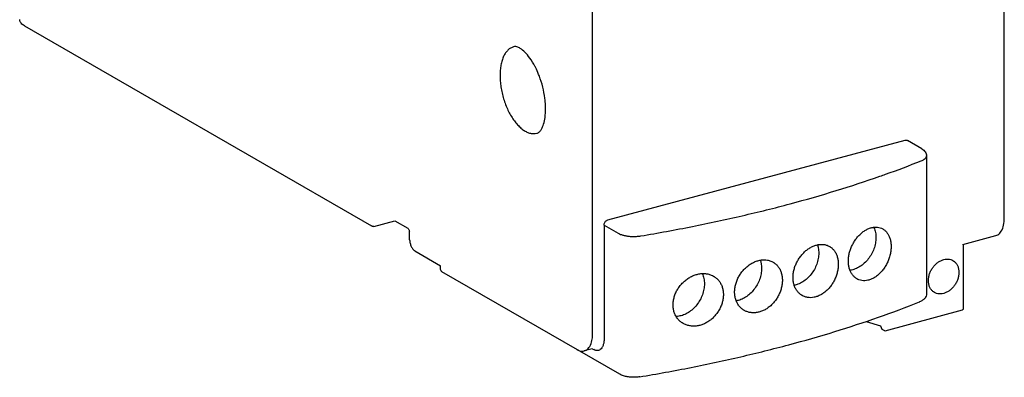
# Model space of a CAD drawing. Extents: x 9410 to 10303, y 797 to 1501.
# Drawn here: x 9410 to 9517, y 1059 to 1098 of the extents above; entities that cross this region are included whole.
import ezdxf

# ---------------------------------------------------------------- set-up
doc = ezdxf.new("R2010")
doc.units = 0
doc.header["$LTSCALE"] = 23.1
doc.header["$MEASUREMENT"] = 0
doc.layers.get('0').update_dxf_attribs({"linetype": 'CONTINUOUS'})

msp = doc.modelspace()

# ---------------------------------------------------------------- linework, layer by layer
at = {"linetype": 'Continuous'}
for p, q in [((9517.025410423723, 1076.123232402921), (9517.025410423723, 1185.32939952061)), ((9472.47695960908, 1063.623958620758), (9472.476959609081, 1173.387812562662)), ((9410.992066659557, 1096.940403451339), (9448.555030240339, 1075.245147281028)), ((9464.085131605896, 1094.69343052106), (9464.08511950593, 1094.693428856332)), ((9474.126902231847, 1075.911622708521), (9506.300783375755, 1084.536102178152)), ((9508.09115030752, 1083.619567308796), (9506.550409730202, 1084.509453471399)), ((9508.600506985997, 1082.855655825044), (9508.600506985997, 1067.897164026573)), ((9448.813486838792, 1075.198666017761), (9451.079424188127, 1075.80606958407)), ((9473.714416576153, 1075.342203017241), (9475.255157153471, 1074.452316854638)), ((9473.714416576153, 1075.342203017241), (9473.714416576153, 1063.037970486251)), ((9452.674570800818, 1073.73549279685), (9452.646058077587, 1074.640327140206)), ((9512.558503429784, 1073.089106407781), (9512.558503429784, 1066.27446176171)), ((9453.235819704298, 1072.541661804398), (9456.010813944435, 1070.938907251194)), ((9456.010813944435, 1070.608788199354), (9456.010813944435, 1070.938907251194)), ((9510.77999806329, 1071.659952048154), (9510.819951654865, 1071.636876035999)), ((9475.418016454712, 1059.172194570858), (9456.173673245676, 1070.287157714048)), ((9504.116082399594, 1063.899759383988), (9512.497790923237, 1066.146546856073)), ((9502.07469597031, 1064.896470753981), (9503.644787954905, 1064.441688850831)), ((9503.644787954905, 1064.441688850831), (9503.755280557765, 1064.065376691951)), ((9503.755280557765, 1064.065376691951), (9504.069294065943, 1063.906398506195)), ((9472.439045500083, 1061.939189311281), (9471.56627201094, 1061.705235036225)), ((9472.439045500083, 1061.939189311281), (9472.590378313822, 1061.851783956431))]:
    msp.add_line(p, q, dxfattribs=at)
for p, q in [((9451.079424188127, 1075.80606958407), (9452.477683406545, 1074.998476437944)), ((9512.545554998424, 1073.247699424766), (9516.114205088013, 1074.206774906078))]:
    msp.add_line(p, q)
for points, start_tangent, end_tangent in [([(9410.992066659557, 1096.940403451339), (9410.643256857045, 1097.211419102106), (9410.480561607725, 1097.516468035347), (9410.473919361852, 1097.603807998853)], (-0.8659428481065256, 0.5001429633746324), (0.01635339457017965, 0.9998662743017348)), ([(9464.085128182387, 1094.693365739805), (9463.92179541925, 1094.660254951415), (9463.603135322353, 1094.527013728497), (9463.314517504043, 1094.309239433075), (9463.060480617834, 1094.01056650265), (9462.845123335745, 1093.634875930585), (9462.673281600692, 1093.189021440965), (9462.549240514129, 1092.68431496421), (9462.475147630184, 1092.134708482218), (9462.450840169491, 1091.555299891522)], (-0.9906832100205633, -0.1361865536070011), (3.07796947633794e-12, -1)), ([(9466.251504026242, 1092.510536068919), (9466.225245564237, 1092.560599853191), (9465.677488336789, 1093.449012990588), (9465.126442165185, 1094.099371822486), (9464.638752800916, 1094.497048554283), (9464.272792774707, 1094.671550717086), (9464.085131599933, 1094.693430517979)], (-0.4616352939471137, 0.8870698142662518), (-0.9996435870913466, -0.02669641899479008)), ([(9466.390338295769, 1092.232019141541), (9466.251504026242, 1092.510536068919)], (-0.4307050297002333, 0.902492757528237), (-0.4616352939459087, 0.8870698142668788)), ([(9467.374804143927, 1088.306700626202), (9467.307204684008, 1089.094407414811), (9467.078938198025, 1090.301523686259), (9466.708150543267, 1091.486427425899), (9466.390338295769, 1092.232019141541)], (-0.04204123108476662, 0.9991158766073519), (-0.4307050296986847, 0.9024927575289761)), ([(9462.450840169491, 1091.555299891522), (9462.475129553244, 1090.948043021651), (9462.549175600814, 1090.313039987485), (9462.673162743022, 1089.665146651462), (9462.844967047044, 1089.020783268863), (9463.060310053204, 1088.396254601102), (9463.314334722267, 1087.804076498633), (9463.602925962365, 1087.252885840688), (9463.92155700851, 1086.751524361278), (9464.264083964606, 1086.310100728815), (9464.623605838637, 1085.937584922039), (9464.993338370045, 1085.640874886003), (9465.366466208807, 1085.425337913101), (9465.736200444202, 1085.29489452171), (9466.095728264303, 1085.252048915792), (9466.438271734745, 1085.297742148353), (9466.589956927639, 1085.349074180154)], (-1.414399194590078e-12, -1), (0.9259507406525747, 0.3776443113366709)), ([(9466.589980253608, 1085.349016963351), (9466.73232031123, 1085.452456236159), (9466.946585688314, 1085.750104121528), (9467.161291569162, 1086.270302466209), (9467.321507046761, 1087.014961206206), (9467.382298301785, 1087.954011701448)], (0.8834059577074278, 0.4686084867851011), (-2.379117497418477e-11, 1)), ([(9467.382298301785, 1087.954011701448), (9467.374804143927, 1088.306700626202)], (-2.228467113604342e-11, 1), (-0.04204123107957621, 0.9991158766075703)), ([(9506.300783375755, 1084.536102178152), (9506.427610783378, 1084.547871484399), (9506.543283518246, 1084.513435817121), (9506.550334885089, 1084.509489468486)], (0.9658994476272952, 0.2589174715489205), (0.8655115997878765, -0.5008888805240451)), ([(9508.026194239554, 1082.304323472191), (9508.272487535334, 1082.424240357364), (9508.454491452763, 1082.560758958075), (9508.565241003, 1082.708657664216), (9508.600497941436, 1082.855654823315)], (0.9286830323597377, 0.3708744065140144), (0.002119552085579143, 0.9999977537469554)), ([(9508.091150307524, 1083.619567308792), (9508.316166637998, 1083.45696394956), (9508.475793453776, 1083.269602434951), (9508.569766694613, 1083.066018774831), (9508.600506985997, 1082.855655825044)], (0.8659428481058561, -0.5001429633757913), (0, -1)), ([(9504.18602768941, 1080.854453474227), (9508.026194239554, 1082.304323472191)], (0.9418199759827381, 0.3361177365743655), (0.9286830322326208, 0.3708744068323196)), ([(9477.688539562916, 1074.172059952442), (9483.2681686533, 1075.194165553954), (9488.668812288277, 1076.356825544299), (9493.86696038779, 1077.655074667487), (9498.8400516778, 1079.083311373757), (9503.56657972152, 1080.635324870254), (9504.18602768941, 1080.854453474227)], (0.9862004151815382, 0.1655558549123588), (0.941819975982751, 0.33611773657433)), ([(9448.81347332944, 1075.19873649416), (9448.763290609415, 1075.190193648694), (9448.66106468391, 1075.200385761364), (9448.555030240339, 1075.245147281028)], (-0.9659449147010514, -0.2587477956682503), (-0.8659428481019652, 0.5001429633825281)), ([(9473.714416576153, 1075.342203017241), (9473.734371844539, 1075.48854352612), (9473.793336832481, 1075.633281245237), (9473.88440208935, 1075.758947941546), (9474.000074824218, 1075.855397707936), (9474.126902231845, 1075.911622708521)], (0, 1), (0.9658994476262406, 0.2589174715528547)), ([(9500.152197145306, 1071.440218770368), (9500.17797907768, 1071.860807842518), (9500.254359257251, 1072.287488270249), (9500.379769426881, 1072.712688077919), (9500.551573925699, 1073.127184666473), (9500.765497492526, 1073.522451529946), (9501.016339546988, 1073.889269671465), (9501.299237028072, 1074.220017448474), (9501.607849856964, 1074.508124634744), (9501.935354690493, 1074.747246331246), (9502.274303923847, 1074.931447110995), (9502.617577962576, 1075.05695442272), (9502.958358464875, 1075.120612182107), (9503.289712309885, 1075.119948606645), (9503.602731332108, 1075.054376891143), (9503.878398431934, 1074.93171459471)], (3.221495031845673e-05, 0.9999999994810985), (0.8660684184092968, -0.4999254890821423)), ([(9502.891009630997, 1075.109818093401), (9502.917437141488, 1075.053072655071), (9503.079986631334, 1074.540138031266), (9503.134970818895, 1073.972936009425)], (0.4350760191741686, -0.9003937236229262), (0, -1)), ([(9516.114205088013, 1074.206774906078), (9516.330392700642, 1074.297352095213), (9516.703402115056, 1074.690985263852), (9516.942888901158, 1075.320140740294), (9517.025410423723, 1076.123232402921)], (0.9661645662665895, 0.2579264059589343), (0, 1)), ([(9452.477683406545, 1074.998476437944), (9452.559425091009, 1074.916746453538), (9452.6206691828, 1074.786474315041), (9452.646058077587, 1074.640327140206)], (0.8659428481037869, -0.5001429633793741), (0.03149590610688675, -0.9995038808821636)), ([(9475.255157153471, 1074.452316854638), (9475.50648826612, 1074.334029373191), (9475.811657204733, 1074.237346588196), (9476.158992468092, 1074.165967861335), (9476.534939613111, 1074.122669007102), (9476.925277300978, 1074.10908866896), (9477.314769687706, 1074.125765022761), (9477.688539562916, 1074.172059952442)], (0.8659428478671742, -0.5001429637890429), (0.9862004151553047, 0.1655558550686285)), ([(9503.878398431934, 1074.93171459471), (9503.890297083955, 1074.92476976413), (9504.14669586206, 1074.733011923417), (9504.36549846105, 1074.483005847618), (9504.541080775023, 1074.180493398424), (9504.669995355629, 1073.8314719172), (9504.748805736888, 1073.443981907523), (9504.775449127455, 1073.025444284777)], (0.8660684184082309, -0.4999254890839889), (3.866351566108828e-05, -0.9999999992525663)), ([(9452.674570800817, 1073.73549279685), (9452.690199612221, 1073.554426417054), (9452.725425866769, 1073.369945490663), (9452.778984316852, 1073.188676156494), (9452.848951263732, 1073.017129200197), (9452.932813652476, 1072.861466201555), (9453.02755933522, 1072.7272782244), (9453.129785260724, 1072.619384998231), (9453.235819704298, 1072.541661804398)], (0.03149590610939267, -0.9995038808820847), (0.8659428481057505, -0.5001429633759742)), ([(9494.162727585139, 1069.667412777164), (9494.19065755752, 1070.092109910843), (9494.273503803994, 1070.521577701217), (9494.409507616996, 1070.947682649494), (9494.595651836373, 1071.360573680512), (9494.826906443568, 1071.75129876568), (9495.097154811187, 1072.110493245562), (9495.400845113705, 1072.430739281169), (9495.731072028648, 1072.705914004822), (9496.08051485976, 1072.930238221896), (9496.440856427103, 1073.098219241017), (9496.80432174944, 1073.206732232616), (9497.163610365582, 1073.253378081787), (9497.511558573879, 1073.236452334372), (9497.839195916978, 1073.15610098152), (9498.109530091106, 1073.031492002345)], (2.821218644765504e-05, 0.9999999996020364), (0.8660694890998681, -0.4999236342185612)), ([(9496.804295297707, 1073.20736766352), (9496.892701795965, 1072.881584287105), (9496.94768598353, 1072.314382265264)], (0.3275564900548106, -0.944831596541401), (0, -1)), ([(9498.109530091106, 1073.031492002345), (9498.13956457252, 1073.013719338071), (9498.406857112168, 1072.811551056108), (9498.63466150295, 1072.553571111114), (9498.81716078854, 1072.245733217174), (9498.950764884286, 1071.894514310838), (9499.032134682926, 1071.508299830547), (9499.059550548107, 1071.094631788787)], (0.8660694891007303, -0.4999236342170671), (2.959075762712936e-05, -0.9999999995621935)), ([(9503.134970818895, 1073.972936009425), (9503.079986631334, 1073.376256039635), (9502.917437141488, 1072.776175899768), (9502.654426542058, 1072.198921971438), (9502.302449658311, 1071.669723021289), (9501.87688956904, 1071.211707582812), (9501.396345292202, 1070.844893128482), (9500.881818918606, 1070.585311210116), (9500.355797719752, 1070.444306803165), (9500.333243186427, 1070.441015320786)], (0, -1), (-0.9902260379224479, -0.1394718388077361)), ([(9504.775449127455, 1073.025444284777), (9504.748752850159, 1072.587150530244), (9504.669825753346, 1072.142419873049), (9504.540835987656, 1071.700180823171), (9504.365183551105, 1071.270791804389), (9504.146327706287, 1070.864088192743), (9503.88989239674, 1070.490056285749), (9503.602299876835, 1070.156515253993), (9503.289249774825, 1069.870839564029), (9502.957856055558, 1069.639486573823), (9502.617052690255, 1069.467428021543), (9502.273780462281, 1069.357583591131), (9501.934862558652, 1069.31156700008), (9501.607420779705, 1069.329851410271), (9501.298872525615, 1069.411874336648), (9501.081294900489, 1069.515443899898)], (3.866351659565224e-05, -0.9999999992525662), (-0.8660093053650083, 0.5000278822437964)), ([(9512.545554998424, 1073.247699424766), (9512.546948782458, 1073.238679478746), (9512.558503429782, 1073.089106407781)], (0.156749805365848, -0.98763834398922), (0, -1)), ([(9496.94768598353, 1072.314382265264), (9496.892701795965, 1071.717702295475), (9496.73015230612, 1071.117622155607), (9496.467141706693, 1070.540368227277), (9496.115164822948, 1070.011169277128), (9495.68960473367, 1069.553153838656), (9495.209060456833, 1069.186339384325), (9494.69453408324, 1068.92675746596), (9494.296766607406, 1068.808808747314)], (0, -1), (-0.9789689054720323, -0.2040095147753925)), ([(9487.839940713307, 1068.087120999379), (9487.870140760493, 1068.51653190457), (9487.959617387625, 1068.948639683963), (9488.106260112498, 1069.374954997056), (9488.306563366637, 1069.785377179528), (9488.554967636428, 1070.170974490787), (9488.844703955521, 1070.522419908038), (9489.169510899133, 1070.832335331593), (9489.521737077968, 1071.094870596192), (9489.893282787309, 1071.304597259764), (9490.275037630754, 1071.456524275712), (9490.658629663243, 1071.548195321286), (9491.03631449968, 1071.577980134803), (9491.400689340753, 1071.544939999965), (9491.742732912347, 1071.449923675286), (9492.004506093803, 1071.325423641036)], (2.959176836917684e-05, 0.9999999995621637), (0.8660451952533291, -0.4999657186034089)), ([(9490.619925990124, 1071.540352551086), (9490.7054169606, 1071.223030542948), (9490.760401148162, 1070.655828521103)], (0.3239889990214748, -0.9460608482085403), (0, -1)), ([(9492.004506093803, 1071.325423641036), (9492.055458222227, 1071.294878697778), (9492.333003955231, 1071.082505150257), (9492.569057706007, 1070.81702856984), (9492.757814000855, 1070.504611176633), (9492.895709313454, 1070.151895250806), (9492.979553192576, 1069.767188847372), (9493.007767749205, 1069.357816078255)], (0.8660451952528592, -0.499965718604223), (2.821126675158821e-05, -0.9999999996020622)), ([(9499.059550548107, 1071.094631788787), (9499.032095463475, 1070.663635474454), (9498.950646028772, 1070.226891426261), (9498.817003928909, 1069.793067336887), (9498.634461432688, 1069.372387066234), (9498.406604976391, 1068.97492194597), (9498.139260239188, 1068.610543813647), (9497.83885004794, 1068.286537547893), (9497.511180481602, 1068.009819110616), (9497.163204077902, 1067.786479513589), (9496.803897349242, 1067.621587130847), (9496.440427844407, 1067.518293908778), (9496.08010105307, 1067.478483602086), (9495.730695404243, 1067.50287797447), (9495.40051419522, 1067.591042949565), (9495.146406190881, 1067.711107887564)], (2.959075722142897e-05, -0.9999999995621935), (-0.8659983203784144, 0.5000469069015077)), ([(9501.081294900489, 1069.515443899898), (9501.016026012621, 1069.555346167713), (9500.765219869529, 1069.75674744357), (9500.551336886036, 1070.012134954488), (9500.379599228769, 1070.315350980849), (9500.254263530423, 1070.659374901475), (9500.177937110837, 1071.036583620884), (9500.152197145306, 1071.440218770368)], (-0.8660093053648912, 0.5000278822439992), (3.221495070399964e-05, 0.9999999994810985)), ([(9509.464671560965, 1068.0454820216), (9509.297188240731, 1068.163080683207), (9509.091436507497, 1068.386550535133), (9508.938580081754, 1068.663688287674), (9508.844740092398, 1068.982995132333), (9508.813136863911, 1069.331794216912), (9508.84457564529, 1069.697046825875), (9508.937798388188, 1070.065315266366), (9509.089491337883, 1070.422950281317), (9509.29409191441, 1070.756213678388), (9509.542475932152, 1071.05067504021), (9509.82837026475, 1071.298334699924), (9510.139641575593, 1071.487401208628), (9510.463076298869, 1071.609710656418)], (-0.8658380572421245, 0.5003243534260385), (0.9658994476266213, 0.2589174715514352)), ([(9510.463076298869, 1071.609710656418), (9510.784867764803, 1071.660724038624), (9511.094817238583, 1071.639187523172), (9511.38018156635, 1071.545894703287), (9511.461481036771, 1071.503143757864)], (0.9658994476269991, 0.2589174715500251), (0.8658380572418447, -0.5003243534265228)), ([(9511.461481036771, 1071.503143757864), (9511.62896435701, 1071.385545096261), (9511.834716090245, 1071.162075244335), (9511.987572515984, 1070.88493749179), (9512.081412505344, 1070.565630647135), (9512.11301573383, 1070.216831562556), (9512.081576952449, 1069.851578953593), (9511.988354209549, 1069.483310513099), (9511.836661259858, 1069.125675498148), (9511.632060683332, 1068.792412101077), (9511.383676665586, 1068.497950739259), (9511.097782332992, 1068.250291079541), (9510.786511022145, 1068.061224570836), (9510.463076298869, 1067.93891512305)], (0.8658380572423422, -0.5003243534256618), (-0.9658994476266213, -0.2589174715514352)), ([(9456.173528646324, 1070.28745069117), (9456.131628195844, 1070.316717923919), (9456.042212545379, 1070.441610779169), (9456.010813944435, 1070.608788199354)], (-0.8669045268006238, 0.4984742133878006), (0, 1)), ([(9481.181269621922, 1066.700826007048), (9481.213926870305, 1067.135676881084), (9481.310335247315, 1067.570310868156), (9481.467810093314, 1067.9960977786), (9481.68222589816, 1068.403098222974), (9481.94775781232, 1068.782843118242), (9482.25729035416, 1069.12620763516), (9482.603831607303, 1069.425701623056), (9482.978806123103, 1069.675611604134), (9483.373016367195, 1069.870683628518), (9483.776619843899, 1070.006470694884), (9484.180687461607, 1070.081201507299), (9484.577066181666, 1070.094030431205), (9484.958115376296, 1070.044783964109), (9485.31478678735, 1069.934966526372), (9485.564918618096, 1069.812590177414)], (3.866524382826541e-05, 0.9999999992524995), (0.866004250545655, -0.5000366366946114)), ([(9484.351158643096, 1070.087210387569), (9484.355582635386, 1070.077411422593), (9484.518132125231, 1069.564476798788), (9484.573116312797, 1068.997274776946)], (0.413696223881848, -0.9104149791967946), (0, -1)), ([(9485.564918618096, 1069.812590177414), (9485.639808436716, 1069.767135584616), (9485.927256398112, 1069.54457107884), (9486.170990892406, 1069.271942218675), (9486.365458117529, 1068.955598266556), (9486.507325882167, 1068.602025913671), (9486.593608403178, 1068.219066844704), (9486.622667638634, 1067.813514583137)], (0.8660042505452064, -0.5000366366953884), (3.221375102493628e-05, -0.9999999994811372)), ([(9490.760401148162, 1070.655828521103), (9490.7054169606, 1070.059148551314), (9490.542867470751, 1069.459068411446), (9490.279856871324, 1068.88181448312), (9489.927879987577, 1068.352615532967), (9489.502319898305, 1067.894600094495), (9489.021775621468, 1067.527785640164), (9488.507249247872, 1067.268203721799), (9488.01896244937, 1067.133218093271)], (0, -1), (-0.9861835033401655, -0.1656565656402372)), ([(9484.573116312797, 1068.997274776946), (9484.518132125231, 1068.400594807157), (9484.355582635386, 1067.800514667289), (9484.09257203596, 1067.223260738959), (9483.740595152214, 1066.69406178881), (9483.315035062937, 1066.236046350334), (9482.8344907861, 1065.869231896004), (9482.319964412509, 1065.609649977638), (9481.79394321365, 1065.468645570687), (9481.50493856884, 1065.444046145743)], (0, -1), (-0.9998375044311967, -0.01802677821455662)), ([(9493.007767749205, 1069.357816078255), (9492.97951584771, 1068.933304881302), (9492.895599462758, 1068.504455171248), (9492.757674575374, 1068.07945977868), (9492.56887991079, 1067.668099566382), (9492.33277143488, 1067.280177932143), (9492.055163691237, 1066.925234010067), (9491.742383416537, 1066.610238073391), (9491.400293806913, 1066.341914891142), (9491.035881897773, 1066.126236370558), (9490.658177775782, 1065.968283449191), (9490.27458572354, 1065.871395061184), (9489.892849972397, 1065.837714012911), (9489.52133874212, 1065.868249064528), (9489.16914787777, 1065.962781804644), (9488.87687773212, 1066.100052562895)], (2.821126681739481e-05, -0.9999999996020622), (-0.8659643689561759, 0.5001057005257309)), ([(9495.146406190881, 1067.711107887564), (9495.0968682181, 1067.740843973157), (9494.826659413082, 1067.948979928192), (9494.595451743728, 1068.21165755539), (9494.409370329256, 1068.522530016849), (9494.2734256087, 1068.87411933843), (9494.19062064701, 1069.258225693905), (9494.162727585139, 1069.667412777164)], (-0.8659983203784519, 0.5000469069014432), (2.821218717214803e-05, 0.9999999996020362)), ([(9486.622667638634, 1067.813514583137), (9486.593561013151, 1067.394845755338), (9486.5071839373, 1066.973939239068), (9486.36526520196, 1066.558274290416), (9486.170743898107, 1066.156898256193), (9485.926954218176, 1065.778881175827), (9485.639448837774, 1065.433238686403), (9485.314365564214, 1065.126856174732), (9484.957619917906, 1064.866549079416), (9484.57649220629, 1064.658398370445), (9484.180068996795, 1064.507392858496), (9483.775995347147, 1064.417001602806), (9483.372419703473, 1064.389612458791), (9482.978258284333, 1064.426551830415), (9482.603319836473, 1064.527886373795), (9482.27114150093, 1064.683183635586)], (3.221375158073373e-05, -0.9999999994811372), (-0.8659243215941399, 0.5001750386332054)), ([(9488.87687773212, 1066.100052562895), (9488.844374265067, 1066.119259029144), (9488.554672353674, 1066.334370301066), (9488.306317860812, 1066.604219376885), (9488.106088226647, 1066.922297795471), (9487.959519694421, 1067.281004576666), (9487.870097629699, 1067.671869807556), (9487.839940713307, 1068.087120999379)], (-0.8659643689566717, 0.5001057005248728), (2.959176812892503e-05, 0.9999999995621637)), ([(9508.600506985997, 1067.897164026573), (9508.556368795922, 1067.645934350269), (9508.419228451305, 1067.404966685434), (9508.18768678484, 1067.194130156968), (9507.855769551357, 1067.020149773713)], (0, -1), (-0.928683032237986, -0.3708744068188851)), ([(9510.463076298869, 1067.93891512305), (9510.141284832935, 1067.887901740845), (9509.831335359155, 1067.909438256293), (9509.545971031388, 1068.002731076182), (9509.464671560965, 1068.0454820216)], (-0.9658994476269991, -0.2589174715500251), (-0.8658380572418447, 0.5003243534265228)), ([(9477.575310191947, 1058.901980138725), (9483.139837504787, 1059.921314224949), (9488.526272298097, 1061.080880851528), (9493.712195939203, 1062.375995970754), (9498.676011788151, 1063.801448896249), (9503.39708279497, 1065.351548384375), (9507.855769551357, 1067.020149773713)], (0.9862004151876165, 0.16555585487615), (0.928683032229797, 0.3708744068393908)), ([(9482.27114150093, 1064.683183635586), (9482.256802116757, 1064.691542412896), (9481.94729539732, 1064.913973828904), (9481.681818332161, 1065.190937695137), (9481.467511669582, 1065.515816182127), (9481.310168515847, 1065.88125716591), (9481.213862187764, 1066.278852316716), (9481.181269621922, 1066.700826007048)], (-0.8659243215932904, 0.5001750386346766), (3.8665243464543e-05, 0.9999999992524995)), ([(9507.855739213108, 1067.020226536002), (9507.879638752374, 1067.031431492496), (9507.88336722411, 1067.033526275484)], (0.9300006085210342, 0.3675579793046346), (0.8667247158782835, 0.4987867950193838)), ([(9512.558503429782, 1066.27446176171), (9512.55326833743, 1066.222127139407), (9512.538143351661, 1066.180874865922), (9512.514564709189, 1066.154277057801), (9512.497749626125, 1066.146668300296)], (0, -1), (-0.9647960284961294, -0.2629992840258243)), ([(9472.447579778498, 1063.129155356351), (9472.476959609081, 1063.623958620758)], (0.1237106230970729, 0.9923183368924178), (0, 1)), ([(9504.069294065943, 1063.906398506195), (9504.102936069718, 1063.897922613572), (9504.116041259624, 1063.899880879666)], (0.8921754729177644, -0.451688969894067), (0.9647932562378725, 0.2630094536664471)), ([(9471.565754273372, 1061.707501123916), (9471.781941885998, 1061.79807831305), (9472.154951300412, 1062.191711481693), (9472.394438086514, 1062.820866958136)], (0.9661645662662105, 0.2579264059603548), (0.2179196162478806, 0.9759667211818118)), ([(9472.394438086514, 1062.820866958136), (9472.447579778498, 1063.129155356351)], (0.2179196162508918, 0.9759667211811395), (0.1237106231041776, 0.9923183368915323)), ([(9473.714416576153, 1063.037970486251), (9473.686887534084, 1062.650155632209), (9473.602972649513, 1062.305550214722), (9473.467929345858, 1062.033412433244), (9473.292533349022, 1061.848398790809), (9473.107211367775, 1061.758864744212)], (0, -1), (-0.9651671266326913, -0.2616341294013347)), ([(9470.790902215584, 1061.844678826028), (9471.311922603667, 1061.678499009364), (9471.565754273372, 1061.707501123916)], (0.8659428481048602, -0.5001429633775156), (0.9661645662661708, 0.2579264059605036)), ([(9473.107211367775, 1061.758864744212), (9473.078180836097, 1061.751884288485), (9472.837552237906, 1061.753948940725), (9472.59037831382, 1061.851783956431)], (-0.9651671266316953, -0.2616341294050091), (-0.8659428481058096, 0.5001429633758719)), ([(9477.575310191813, 1058.901980138701), (9477.128783570588, 1058.853668961077), (9476.67520339611, 1058.853998958049), (9476.229671640744, 1058.902860012065), (9475.80524655333, 1059.004616764926), (9475.418016454685, 1059.172194570873)], (-0.9862004155117915, -0.1655558529450706), (-0.8659428480846747, 0.5001429634124648))]:
    msp.add_spline(points, degree=3, dxfattribs=dict(at, start_tangent=start_tangent, end_tangent=end_tangent))

doc.saveas('drawing.dxf')
